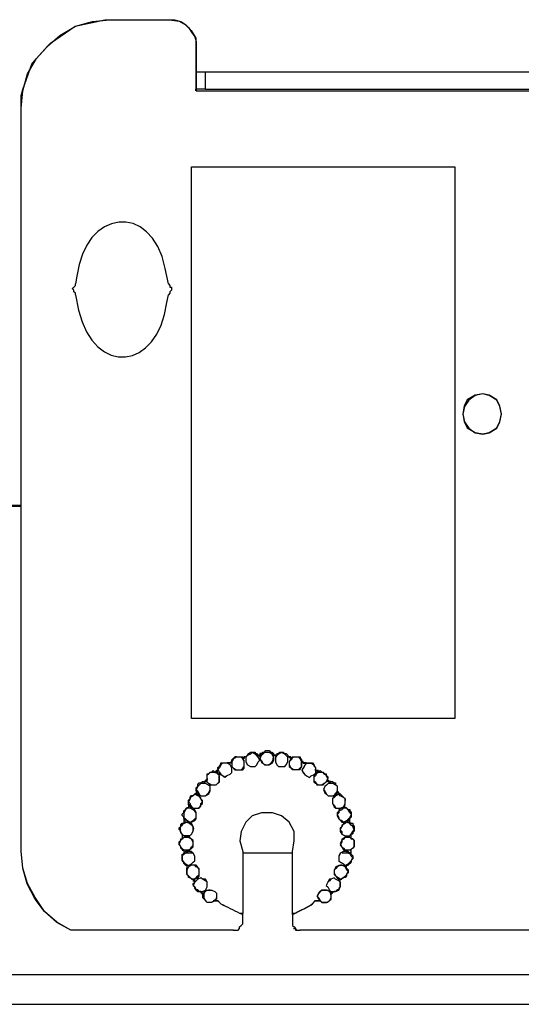
# Model space of a CAD drawing. Units: inches. Extents: x 10 to 112, y 6 to 121.
# Drawn here: x 37 to 39, y 49 to 54 of the extents above; entities that cross this region are included whole.
import ezdxf

# ---------------------------------------------------------------- set-up
doc = ezdxf.new("R2010")
doc.units = ezdxf.units.IN
doc.header["$MEASUREMENT"] = 0

msp = doc.modelspace()

# ---------------------------------------------------------------- linework, layer by layer
at = {"color": 7, "true_color": 0xffffff}
for points in [[(36.7011, 53.2382), (36.7011, 53.2382), (36.708, 53.3147), (36.7289, 53.3909), (36.7704, 53.4596), (36.8189, 53.5149), (36.8741, 53.5629), (36.9436, 53.6048), (37.0197, 53.6257), (37.096, 53.6324)], [(36.708, 53.3214), (36.7497, 53.4392), (36.8326, 53.5288), (36.9433, 53.6048), (37.0748, 53.6324), (37.096, 53.6324)], [(37.0963, 53.6327), (37.3661, 53.6327)], [(37.365, 53.6332), (37.4068, 53.6263), (37.4341, 53.612), (37.4619, 53.5849), (37.4826, 53.5506), (37.4826, 53.5157)], [(37.3661, 53.6327), (37.3869, 53.6327), (37.4147, 53.6257), (37.4354, 53.6115), (37.4493, 53.5981), (37.463, 53.5771), (37.4774, 53.5567), (37.4837, 53.5358), (37.4837, 53.5151)], [(37.4826, 53.5157), (37.4826, 53.3222)], [(37.4837, 53.5151), (37.4837, 53.315)], [(39.2512, 53.3979), (37.4848, 53.3979)], [(37.5257, 53.3208), (37.5257, 53.3965)], [(36.7011, 53.2382), (36.7011, 53.2937), (36.708, 53.3214)], [(37.4826, 53.3155), (37.4826, 53.3222)], [(37.5251, 53.3219), (37.5251, 53.3219), (37.4834, 53.3219)], [(37.5251, 53.3219), (39.2081, 53.3219)], [(37.4837, 53.315), (39.2567, 53.315)], [(36.7011, 49.915), (36.7011, 53.239)], [(36.7014, 49.9153), (36.7014, 53.2393)], [(37.4627, 52.976), (38.6404, 52.976)], [(37.4627, 50.5086), (37.4627, 52.976)], [(38.6404, 52.976), (38.6404, 50.5086), (37.4627, 50.5086)], [(36.9436, 52.4029), (36.9436, 52.4104), (36.9365, 52.4168), (36.9365, 52.4241), (36.9296, 52.4308), (36.9365, 52.4375), (36.9436, 52.4447), (36.9436, 52.4514)], [(37.3593, 52.4514), (37.3661, 52.4447), (37.3661, 52.4372), (37.3733, 52.4372), (37.3733, 52.4241), (37.3661, 52.4168), (37.3661, 52.4101), (37.3593, 52.4029)], [(38.765, 51.7808), (38.7931, 51.7878), (38.8276, 51.8085), (38.8414, 51.8361), (38.8482, 51.8707), (38.8414, 51.9053), (38.8276, 51.9335), (38.7931, 51.9536), (38.765, 51.9609), (38.7307, 51.9536), (38.6958, 51.9335), (38.6821, 51.9053), (38.6755, 51.8707), (38.6821, 51.8361), (38.6958, 51.8085), (38.7307, 51.7878), (38.765, 51.7808)], [(38.7656, 51.7794), (38.7936, 51.7864), (38.8281, 51.8071), (38.8419, 51.8347), (38.8488, 51.8693), (38.8419, 51.9039), (38.8281, 51.9319), (38.7936, 51.9522), (38.7656, 51.9595), (38.7312, 51.9522), (38.7033, 51.9319), (38.6827, 51.9039), (38.6761, 51.8693), (38.6827, 51.8347), (38.7033, 51.8071), (38.7312, 51.7864), (38.7656, 51.7794)], [(36.0519, 51.3587), (36.2526, 51.3587), (36.2526, 51.4625), (36.7027, 51.4625)], [(36.7024, 51.4558), (36.2523, 51.4558), (36.2523, 50.0253)], [(37.6709, 50.2796), (37.6846, 50.2796), (37.6915, 50.2866), (37.6984, 50.2936), (37.6984, 50.3142), (37.6915, 50.3279), (37.6846, 50.3349), (37.664, 50.3349), (37.6501, 50.3279), (37.6428, 50.3142), (37.6428, 50.2936), (37.6501, 50.2866), (37.664, 50.2796), (37.6709, 50.2796)], [(37.6428, 50.3142), (37.6428, 50.2936), (37.6569, 50.2796), (37.6915, 50.2796), (37.6981, 50.2866), (37.6981, 50.3212), (37.6915, 50.3282)], [(37.6915, 50.3304), (37.6915, 50.3377)], [(37.7052, 50.3377), (37.6984, 50.3377), (37.6915, 50.3304)], [(37.7052, 50.3363), (37.6984, 50.3363), (37.6984, 50.329), (37.6915, 50.329)], [(37.6915, 50.329), (37.6915, 50.329)], [(37.6918, 50.3355), (37.6918, 50.3285)], [(37.7052, 50.3377), (37.7052, 50.3377), (37.7123, 50.3447), (37.7192, 50.3517), (37.726, 50.3584), (37.7472, 50.3584), (37.7472, 50.3517), (37.7541, 50.3517)], [(37.7333, 50.2941), (37.7472, 50.2941), (37.7544, 50.3017), (37.7609, 50.3148), (37.7675, 50.3218), (37.7609, 50.3357), (37.7544, 50.3427), (37.7472, 50.3497), (37.7333, 50.3567), (37.7263, 50.3497), (37.7123, 50.3427), (37.7052, 50.3357), (37.7052, 50.3148), (37.7123, 50.3017), (37.7263, 50.2941), (37.7333, 50.2941)], [(37.7052, 50.3357), (37.7052, 50.3148), (37.7123, 50.3014), (37.726, 50.2941), (37.7472, 50.2941), (37.7541, 50.3014), (37.7609, 50.3148), (37.7675, 50.3215), (37.7609, 50.3357), (37.7541, 50.3497)], [(37.7052, 50.3363), (37.7052, 50.3363)], [(37.7052, 50.3355), (37.7052, 50.3355)], [(37.7538, 50.3491), (37.7538, 50.3491)], [(37.7604, 50.3422), (37.7538, 50.3422), (37.7538, 50.3491)], [(37.7609, 50.3447), (37.7544, 50.3517)], [(37.7604, 50.3422), (37.7604, 50.3422)], [(37.7669, 50.3422), (37.7604, 50.3422)], [(37.7675, 50.3517), (37.7675, 50.3447), (37.7609, 50.3447)], [(37.8024, 50.3017), (37.8092, 50.3017), (37.8233, 50.3084), (37.8302, 50.3218), (37.8302, 50.343), (37.8233, 50.3497), (37.8092, 50.3567), (37.7884, 50.3567), (37.7816, 50.3497), (37.7745, 50.343), (37.7675, 50.3288), (37.7745, 50.3218), (37.7816, 50.3084), (37.7884, 50.3017), (37.8024, 50.3017)], [(37.7747, 50.3517), (37.7675, 50.3517)], [(37.7678, 50.3494), (37.7678, 50.3424)], [(37.7749, 50.3494), (37.7749, 50.3424), (37.7678, 50.3424)], [(37.7747, 50.3517), (37.7816, 50.3586), (37.7887, 50.3586), (37.7955, 50.3653), (37.8095, 50.3653), (37.8165, 50.3586), (37.8236, 50.3586), (37.8236, 50.3517)], [(37.7749, 50.3494), (37.7749, 50.3494)], [(37.8233, 50.3494), (37.8233, 50.3494)], [(37.8299, 50.3424), (37.8233, 50.3494)], [(37.8302, 50.3517), (37.8236, 50.3517)], [(37.8299, 50.3494), (37.8299, 50.3424)], [(37.837, 50.3447), (37.8302, 50.3447), (37.8302, 50.3517)], [(37.837, 50.3427), (37.8302, 50.3427)], [(37.8438, 50.3517), (37.8438, 50.3447), (37.837, 50.3447)], [(37.8438, 50.3494), (37.8438, 50.3424), (37.837, 50.3424)], [(37.837, 50.3424), (37.837, 50.3424)], [(37.8653, 50.2939), (37.8793, 50.2939), (37.8861, 50.3014), (37.8933, 50.3145), (37.8933, 50.3352), (37.8861, 50.3424), (37.8793, 50.3494), (37.8653, 50.3564), (37.8512, 50.3494), (37.8444, 50.3424), (37.8376, 50.3352), (37.8376, 50.3145), (37.8444, 50.3014), (37.8512, 50.2939), (37.8653, 50.2939)], [(37.8444, 50.3494), (37.8376, 50.3352), (37.8376, 50.3145), (37.8444, 50.3014), (37.8512, 50.2939), (37.8793, 50.2939), (37.8861, 50.3014), (37.8933, 50.3145), (37.8933, 50.3352)], [(37.8438, 50.3517), (37.8507, 50.3517), (37.8579, 50.3586), (37.8719, 50.3586), (37.8787, 50.3517), (37.8856, 50.3517), (37.8927, 50.3447), (37.8927, 50.3377)], [(37.8438, 50.3494), (37.8438, 50.3494)], [(37.8997, 50.3377), (37.893, 50.3377)], [(37.893, 50.3355), (37.893, 50.3355)], [(37.8995, 50.3355), (37.893, 50.3355)], [(37.8995, 50.3355), (37.8995, 50.3355)], [(37.9065, 50.3304), (37.9065, 50.3377), (37.8997, 50.3377)], [(37.9273, 50.2805), (37.9414, 50.2805), (37.9483, 50.2874), (37.9554, 50.2944), (37.9554, 50.3151), (37.9483, 50.3288), (37.9414, 50.336), (37.9208, 50.336), (37.9068, 50.3288), (37.8997, 50.3151), (37.8997, 50.2944), (37.9068, 50.2874), (37.9208, 50.2805), (37.9273, 50.2805)], [(37.9065, 50.3288), (37.8997, 50.336)], [(37.9134, 50.3288), (37.9068, 50.3218), (37.8997, 50.3148), (37.8997, 50.3017), (37.9068, 50.2872), (37.9134, 50.2805), (37.9483, 50.2805), (37.9551, 50.2941), (37.9551, 50.3148)], [(37.9062, 50.3285), (37.9062, 50.3285)], [(37.9128, 50.3285), (37.9062, 50.3285)], [(37.9131, 50.3377), (37.9131, 50.3304), (37.9065, 50.3304)], [(37.9128, 50.3285), (37.9128, 50.3355)], [(37.9131, 50.3377), (37.948, 50.3377), (37.948, 50.3304), (37.9548, 50.3235), (37.9548, 50.3168)], [(37.5806, 50.2819), (37.5806, 50.2891), (37.5877, 50.2958), (37.5945, 50.3031), (37.5945, 50.3098), (37.6223, 50.3098)], [(37.6152, 50.2458), (37.6223, 50.2531), (37.636, 50.2601), (37.6428, 50.2665), (37.6428, 50.2874), (37.636, 50.3017), (37.6223, 50.3084), (37.6014, 50.3084), (37.5945, 50.3017), (37.5874, 50.2874), (37.5806, 50.2805), (37.5874, 50.2665), (37.5945, 50.2601), (37.6014, 50.2531), (37.6152, 50.2458)], [(37.5806, 50.2805), (37.5877, 50.2665), (37.5877, 50.2601), (37.6014, 50.2531), (37.6086, 50.2458), (37.6223, 50.2531), (37.636, 50.2601), (37.6428, 50.2665), (37.6428, 50.2874), (37.636, 50.3017), (37.6223, 50.3084)], [(37.5806, 50.2819), (37.5806, 50.2752)], [(37.5806, 50.2805), (37.5806, 50.2738)], [(37.5806, 50.2805), (37.5806, 50.2805)], [(37.622, 50.3084), (37.622, 50.3084)], [(37.6286, 50.3084), (37.622, 50.3084)], [(37.6289, 50.3098), (37.6223, 50.3098)], [(37.6286, 50.3084), (37.6286, 50.3084)], [(37.636, 50.3098), (37.6289, 50.3098)], [(37.6363, 50.3081), (37.6291, 50.3081)], [(37.6425, 50.3154), (37.6425, 50.3087), (37.6357, 50.3087)], [(37.6357, 50.3087), (37.6357, 50.3087)], [(37.6428, 50.3165), (37.636, 50.3098)], [(37.6425, 50.3154), (37.6425, 50.3154)], [(37.9545, 50.3154), (37.9545, 50.3154)], [(37.9614, 50.3087), (37.9614, 50.3154), (37.9545, 50.3154)], [(37.9619, 50.3101), (37.9619, 50.3168), (37.9551, 50.3168)], [(37.9903, 50.2444), (37.9971, 50.2517), (38.0108, 50.2587), (38.0179, 50.2651), (38.0179, 50.286), (38.0108, 50.3003), (37.9971, 50.307), (37.9762, 50.307), (37.9693, 50.3003), (37.9625, 50.286), (37.9557, 50.2791), (37.9625, 50.2651), (37.9693, 50.2587), (37.9762, 50.2517), (37.9903, 50.2444)], [(37.9762, 50.307), (37.9696, 50.3003), (37.9628, 50.286), (37.9559, 50.2791), (37.9628, 50.2654), (37.9696, 50.2587), (37.9762, 50.2517), (37.9903, 50.2444), (37.9971, 50.2517), (38.0111, 50.2587), (38.0179, 50.2654), (38.0179, 50.2791)], [(37.9614, 50.3087), (37.9614, 50.3087)], [(37.9685, 50.3075), (37.9617, 50.3075)], [(37.9688, 50.3101), (37.9619, 50.3101)], [(37.9753, 50.3101), (37.9688, 50.3101)], [(37.9759, 50.3075), (37.9693, 50.3075)], [(37.9753, 50.3101), (38.0034, 50.3101), (38.0102, 50.3034), (38.0102, 50.2961), (38.0171, 50.2894), (38.0171, 50.2821)], [(37.9762, 50.307), (37.9762, 50.307)], [(38.0171, 50.2754), (38.0171, 50.2821)], [(37.5317, 50.2389), (37.5317, 50.2319), (37.5249, 50.2319)], [(37.5323, 50.2403), (37.5323, 50.2333), (37.5254, 50.2333)], [(37.5593, 50.2112), (37.5734, 50.2112), (37.5803, 50.2188), (37.5874, 50.2252), (37.5874, 50.2531), (37.5803, 50.2598), (37.5734, 50.2665), (37.5457, 50.2665), (37.5388, 50.2598), (37.5317, 50.2531), (37.5317, 50.2252), (37.5388, 50.2188), (37.5457, 50.2112), (37.5593, 50.2112)], [(37.5317, 50.2389), (37.5317, 50.2252), (37.5385, 50.2188), (37.5522, 50.2112), (37.5732, 50.2112), (37.5871, 50.2252), (37.5871, 50.2531), (37.58, 50.2665), (37.5662, 50.2665)], [(37.5317, 50.2389), (37.5317, 50.2389)], [(37.5323, 50.2403), (37.5323, 50.2612), (37.5391, 50.2612), (37.5462, 50.2679), (37.5528, 50.2679), (37.56, 50.2752), (37.5669, 50.2679)], [(37.5737, 50.2752), (37.5669, 50.2679)], [(37.5737, 50.2732), (37.5737, 50.2732), (37.5737, 50.2659), (37.5669, 50.2659)], [(37.5806, 50.2752), (37.5737, 50.2752)], [(37.5806, 50.2732), (37.5737, 50.2732)], [(37.5806, 50.2738), (37.5806, 50.2738)], [(38.0372, 50.2112), (38.0509, 50.2112), (38.0577, 50.2188), (38.0648, 50.2252), (38.0717, 50.2389), (38.0648, 50.2531), (38.0577, 50.2598), (38.0509, 50.2665), (38.0302, 50.2665), (38.0165, 50.2598), (38.0094, 50.2531), (38.0094, 50.2252), (38.0165, 50.2188), (38.0302, 50.2112), (38.0372, 50.2112)], [(38.0302, 50.2665), (38.0302, 50.2665), (38.0236, 50.2665), (38.0165, 50.2528), (38.0094, 50.2458), (38.0094, 50.2319), (38.0165, 50.2252), (38.0236, 50.2112), (38.0443, 50.2112), (38.058, 50.2188), (38.0648, 50.2252), (38.0719, 50.2389)], [(38.0302, 50.2729), (38.0302, 50.2729), (38.0165, 50.2729)], [(38.0309, 50.2754), (38.0171, 50.2754)], [(38.0179, 50.2791), (38.0179, 50.2791)], [(38.0179, 50.2724), (38.0179, 50.2791)], [(38.0179, 50.2724), (38.0179, 50.2724)], [(38.0305, 50.2659), (38.0305, 50.2732)], [(38.0309, 50.2682), (38.0309, 50.2754)], [(38.0309, 50.2682), (38.0377, 50.2754), (38.0449, 50.2682), (38.0514, 50.2682), (38.0585, 50.2615), (38.0654, 50.2615), (38.0654, 50.2545), (38.0726, 50.2475), (38.0726, 50.2405)], [(38.0724, 50.2394), (38.0724, 50.2394)], [(38.0724, 50.2324), (38.0724, 50.2394)], [(38.0726, 50.2336), (38.0726, 50.2405)], [(37.4837, 50.185), (37.4837, 50.1989), (37.4905, 50.2059), (37.4905, 50.2126), (37.4976, 50.2202), (37.5045, 50.2202), (37.5116, 50.2266), (37.5186, 50.2266)], [(37.4837, 50.1833), (37.4905, 50.1766), (37.5045, 50.1626), (37.5254, 50.1626), (37.5323, 50.1696), (37.5394, 50.1766), (37.5462, 50.1906), (37.5462, 50.204), (37.5394, 50.2109), (37.5254, 50.2185), (37.5184, 50.2249)], [(37.5184, 50.1626), (37.5254, 50.1626), (37.5391, 50.1699), (37.5462, 50.1833), (37.5462, 50.2042), (37.5391, 50.2109), (37.5254, 50.2185), (37.5045, 50.2185), (37.4976, 50.2109), (37.4905, 50.2042), (37.4837, 50.1906), (37.4905, 50.1833), (37.4976, 50.1699), (37.5045, 50.1626), (37.5184, 50.1626)], [(37.5254, 50.2333), (37.5254, 50.2266), (37.5186, 50.2266)], [(37.5249, 50.2319), (37.5249, 50.2319)], [(37.5251, 50.2313), (37.5251, 50.2246)], [(38.0871, 50.2249), (38.0732, 50.2182), (38.0663, 50.2109), (38.0591, 50.204), (38.0523, 50.1903), (38.0591, 50.1766), (38.0663, 50.1696), (38.0732, 50.1624), (38.1011, 50.1624), (38.1078, 50.1766), (38.1149, 50.1833)], [(38.0871, 50.1624), (38.094, 50.1624), (38.1078, 50.1696), (38.1149, 50.183), (38.1149, 50.204), (38.1078, 50.2107), (38.094, 50.2182), (38.0732, 50.2182), (38.0663, 50.2107), (38.0591, 50.204), (38.0523, 50.1903), (38.0591, 50.183), (38.0663, 50.1696), (38.0732, 50.1624), (38.0871, 50.1624)], [(38.0724, 50.2324), (38.0724, 50.2324)], [(38.0792, 50.2255), (38.0724, 50.2255), (38.0724, 50.2322)], [(38.0795, 50.2269), (38.0726, 50.2336)], [(38.0792, 50.2255), (38.0792, 50.2255)], [(38.0863, 50.2269), (38.0795, 50.2269)], [(38.0869, 50.2249), (38.08, 50.2249)], [(38.0863, 50.2269), (38.0932, 50.2269), (38.1003, 50.2202), (38.1068, 50.2202), (38.1068, 50.2129), (38.1141, 50.2062), (38.1141, 50.1853)], [(38.0869, 50.2249), (38.0869, 50.2249)], [(37.4771, 50.1079), (37.4905, 50.1079), (37.5045, 50.1146), (37.5045, 50.1283), (37.5113, 50.1358), (37.5045, 50.1492), (37.5045, 50.1559), (37.4905, 50.1629), (37.4771, 50.1702), (37.4701, 50.1629), (37.4562, 50.1559), (37.4562, 50.1492), (37.4491, 50.1358), (37.4562, 50.1283), (37.4562, 50.1146), (37.4701, 50.1079), (37.4771, 50.1079)], [(37.4562, 50.1219), (37.4627, 50.1146), (37.4701, 50.1079), (37.4976, 50.1079), (37.5045, 50.1219), (37.5116, 50.1286), (37.5116, 50.1425), (37.5045, 50.1492), (37.4976, 50.1632), (37.4905, 50.1702), (37.4771, 50.1702)], [(37.4837, 50.1783), (37.4837, 50.1713), (37.4774, 50.1713)], [(37.4834, 50.1836), (37.4834, 50.1769)], [(37.4834, 50.1769), (37.4834, 50.1699)], [(37.4837, 50.185), (37.4837, 50.1783)], [(37.4837, 50.1833), (37.4837, 50.1833)], [(38.1212, 50.1074), (38.128, 50.1074), (38.142, 50.1141), (38.1491, 50.1277), (38.1491, 50.1487), (38.142, 50.1554), (38.128, 50.1624), (38.1212, 50.1696), (38.1074, 50.1624), (38.1008, 50.1554), (38.0937, 50.1487), (38.0937, 50.1277), (38.1008, 50.1141), (38.1074, 50.1074), (38.1212, 50.1074)], [(38.128, 50.1696), (38.1144, 50.1696), (38.1005, 50.1624), (38.0937, 50.1487), (38.0937, 50.1277), (38.1005, 50.121), (38.1074, 50.1074), (38.128, 50.1074), (38.142, 50.1141), (38.1491, 50.121)], [(38.1131, 50.1772), (38.1131, 50.1772)], [(38.1201, 50.1702), (38.1201, 50.1772), (38.1131, 50.1772)], [(38.1134, 50.1839), (38.1134, 50.1839)], [(38.1134, 50.1772), (38.1134, 50.1839)], [(38.1141, 50.1786), (38.1141, 50.1853)], [(38.1209, 50.1716), (38.1209, 50.1786), (38.1141, 50.1786)], [(38.1201, 50.1702), (38.1201, 50.1702)], [(38.1272, 50.1702), (38.1204, 50.1702)], [(38.1278, 50.1716), (38.1209, 50.1716)], [(38.1272, 50.1702), (38.1272, 50.1702)], [(37.4284, 50.0607), (37.4284, 50.0674), (37.4213, 50.0747), (37.4213, 50.0811), (37.4284, 50.0884), (37.4284, 50.0954), (37.4354, 50.1021), (37.4425, 50.109)], [(37.4567, 50.0451), (37.4707, 50.0524), (37.4777, 50.0591), (37.4842, 50.0658), (37.4842, 50.0867), (37.4777, 50.1004), (37.4707, 50.1076), (37.4428, 50.1076), (37.4358, 50.1004), (37.4287, 50.0867), (37.4287, 50.0658), (37.4358, 50.0591), (37.4428, 50.0524), (37.4567, 50.0451)], [(37.4287, 50.0591), (37.4428, 50.0521), (37.4496, 50.0451), (37.4633, 50.0451), (37.4777, 50.0521), (37.484, 50.0591), (37.484, 50.0867), (37.4777, 50.0937), (37.4704, 50.1004), (37.4567, 50.1074), (37.4428, 50.1074)], [(37.4493, 50.109), (37.4425, 50.109)], [(37.4425, 50.1076), (37.4425, 50.1076)], [(37.4493, 50.1076), (37.4425, 50.1076)], [(37.4488, 50.1219), (37.4559, 50.1219)], [(37.4559, 50.1219), (37.4559, 50.1146), (37.4488, 50.1146), (37.4488, 50.1079)], [(37.4488, 50.1079), (37.4488, 50.1079)], [(37.4562, 50.1219), (37.4491, 50.1219)], [(37.4493, 50.123), (37.4493, 50.109)], [(37.4565, 50.121), (37.4565, 50.121)], [(38.1423, 50.0448), (38.1564, 50.0521), (38.1635, 50.0588), (38.1703, 50.0655), (38.1775, 50.0794), (38.1703, 50.0864), (38.1635, 50.1001), (38.1564, 50.1074), (38.1354, 50.1074), (38.1215, 50.1001), (38.1215, 50.0864), (38.1146, 50.0794), (38.1215, 50.0655), (38.1215, 50.0588), (38.1354, 50.0521), (38.1423, 50.0448)], [(38.1564, 50.1074), (38.1423, 50.1074), (38.1352, 50.1001), (38.1215, 50.0934), (38.1146, 50.0867), (38.1146, 50.0725), (38.1215, 50.0591), (38.1283, 50.0521), (38.1352, 50.0448), (38.1494, 50.0448), (38.1632, 50.0521), (38.1703, 50.0591)], [(38.1483, 50.1219), (38.1483, 50.1219)], [(38.1483, 50.1079), (38.1483, 50.1219)], [(38.1551, 50.1079), (38.1483, 50.1079)], [(38.1483, 50.1079), (38.1483, 50.1079)], [(38.1486, 50.1219), (38.1486, 50.1219)], [(38.1488, 50.1093), (38.1488, 50.1233)], [(38.1558, 50.1093), (38.1488, 50.1093)], [(38.1551, 50.1079), (38.1551, 50.1079)], [(38.1558, 50.1093), (38.1627, 50.1021), (38.1698, 50.1021), (38.1698, 50.0954), (38.1766, 50.0887), (38.1766, 50.0677), (38.1698, 50.061)], [(37.4284, 50.0607), (37.4284, 50.0538)], [(37.9136, 49.9136), (37.921, 49.9619), (37.921, 50.0032), (37.9, 50.0448), (37.8653, 50.0725), (37.8242, 50.0864), (37.7753, 50.0864), (37.7338, 50.0725), (37.7058, 50.0448), (37.6853, 50.0032), (37.6786, 49.9619), (37.6924, 49.9136)], [(38.1698, 50.054), (38.1698, 50.061)], [(37.4213, 49.9918), (37.4147, 49.9982), (37.4147, 50.0052), (37.4076, 50.0119), (37.4076, 50.0189), (37.4147, 50.0261), (37.4147, 50.0328), (37.4213, 50.0398), (37.4284, 50.0398)], [(37.4207, 49.9907), (37.4207, 49.9907), (37.4278, 49.9834), (37.4556, 49.9834), (37.4625, 49.9907), (37.4696, 50.0041), (37.4696, 50.025), (37.4625, 50.0387), (37.4488, 50.0454), (37.4347, 50.0454), (37.4278, 50.0387)], [(37.4278, 50.0596), (37.4347, 50.0596), (37.4347, 50.0526)], [(37.4278, 50.0596), (37.4278, 50.0596)], [(37.4278, 50.0526), (37.4347, 50.0526)], [(37.4278, 50.0448), (37.4278, 50.0381)], [(37.435, 50.0521), (37.4281, 50.0521), (37.4281, 50.0448)], [(37.4281, 50.0448), (37.4281, 50.0448)], [(37.4284, 50.0538), (37.4284, 50.0465)], [(37.4284, 50.0465), (37.4284, 50.0398)], [(38.1561, 49.9834), (38.1701, 49.9834), (38.1769, 49.9907), (38.1837, 50.0038), (38.1906, 50.0108), (38.1837, 50.025), (38.1769, 50.0314), (38.1701, 50.0387), (38.1561, 50.0454), (38.1491, 50.0387), (38.1349, 50.0314), (38.1349, 50.025), (38.128, 50.0108), (38.1349, 50.0038), (38.1349, 49.9907), (38.1491, 49.9834), (38.1561, 49.9834)], [(38.1769, 50.0387), (38.1629, 50.0454), (38.1488, 50.0454), (38.1417, 50.0387), (38.1349, 50.0247), (38.128, 50.0177), (38.128, 50.0038), (38.1349, 49.9907), (38.1488, 49.9834), (38.1698, 49.9834), (38.1769, 49.9907)], [(38.1692, 50.0529), (38.1692, 50.0529)], [(38.1692, 50.0457), (38.1692, 50.0529)], [(38.1692, 50.0457), (38.1692, 50.0457)], [(38.1695, 50.0588), (38.1695, 50.0588)], [(38.1695, 50.0518), (38.1695, 50.0588)], [(38.1698, 50.0468), (38.1698, 50.054)], [(38.1769, 50.0401), (38.1698, 50.0401), (38.1698, 50.0468)], [(38.1769, 50.0387), (38.1698, 50.0387), (38.1698, 50.0454)], [(38.1769, 50.0401), (38.1835, 50.0401), (38.1835, 50.0328), (38.1906, 50.0261), (38.1906, 50.0052), (38.1835, 49.9982), (38.1835, 49.9921)], [(38.1769, 50.0387), (38.1769, 50.0387)], [(37.4419, 49.9206), (37.4488, 49.9206), (37.4625, 49.9276), (37.4699, 49.9345), (37.4699, 49.9622), (37.4625, 49.9689), (37.4488, 49.9759), (37.4278, 49.9759), (37.421, 49.9689), (37.4142, 49.9622), (37.4073, 49.9482), (37.4142, 49.9345), (37.421, 49.9276), (37.4278, 49.9206), (37.4419, 49.9206)], [(37.421, 49.9206), (37.421, 49.9206), (37.4559, 49.9206), (37.4627, 49.9345), (37.4699, 49.9415), (37.4699, 49.9552), (37.4627, 49.9689), (37.4559, 49.9759), (37.4281, 49.9759), (37.421, 49.9689)], [(37.4213, 49.9918), (37.4213, 49.9845)], [(37.4213, 49.9901), (37.4213, 49.9828)], [(37.4213, 49.9845), (37.4213, 49.9775)], [(37.4213, 49.9834), (37.4213, 49.9834), (37.4213, 49.9764)], [(37.4213, 49.9775), (37.4213, 49.9706)], [(37.4218, 49.9761), (37.4218, 49.9761)], [(37.4218, 49.9761), (37.4218, 49.9692)], [(38.1835, 49.9694), (38.1698, 49.9764), (38.1488, 49.9764), (38.1349, 49.9694), (38.1349, 49.9555), (38.1278, 49.9421), (38.1349, 49.9351), (38.1417, 49.9211), (38.1769, 49.9211)], [(38.1629, 49.9211), (38.1698, 49.9211), (38.1835, 49.9281), (38.1906, 49.9351), (38.1906, 49.9627), (38.1835, 49.9694), (38.1698, 49.9764), (38.1488, 49.9764), (38.1417, 49.9694), (38.1349, 49.9627), (38.128, 49.9488), (38.1349, 49.9351), (38.1417, 49.9281), (38.1488, 49.9211), (38.1629, 49.9211)], [(38.1826, 49.9907), (38.1761, 49.9907)], [(38.1761, 49.9834), (38.1761, 49.9907)], [(38.1761, 49.9834), (38.1761, 49.9834)], [(38.1763, 49.9767), (38.1763, 49.9767), (38.1763, 49.9837)], [(38.1769, 49.9848), (38.1769, 49.9921), (38.1835, 49.9921)], [(38.1769, 49.9778), (38.1769, 49.9848)], [(38.1835, 49.9708), (38.1769, 49.9708), (38.1769, 49.9778)], [(38.1835, 49.9694), (38.1769, 49.9694), (38.1769, 49.9764)], [(37.4213, 49.9223), (37.4147, 49.9292), (37.4147, 49.9362), (37.4076, 49.9435), (37.4076, 49.9569), (37.4147, 49.9639), (37.4147, 49.9706), (37.4213, 49.9706)], [(37.4218, 49.9692), (37.4218, 49.9692)], [(38.1835, 49.9708), (38.1903, 49.9639), (38.1903, 49.9365), (38.1835, 49.9292), (38.1769, 49.9225)], [(38.1835, 49.9694), (38.1835, 49.9694)], [(36.7011, 49.915), (36.7011, 49.915)], [(36.9227, 49.5618), (36.8601, 49.5967), (36.805, 49.645), (36.7635, 49.7006), (36.7286, 49.7698), (36.708, 49.8388), (36.7011, 49.915)], [(36.9231, 49.5624), (36.8604, 49.597), (36.8053, 49.6456), (36.7638, 49.7078), (36.7289, 49.7701), (36.7084, 49.8391), (36.7014, 49.9153)], [(37.4213, 49.9223), (37.4284, 49.9223)], [(37.4213, 49.9203), (37.4284, 49.9203)], [(37.4493, 49.8516), (37.463, 49.8589), (37.4704, 49.8656), (37.4774, 49.8723), (37.4774, 49.8932), (37.4704, 49.9066), (37.463, 49.9139), (37.4357, 49.9139), (37.4284, 49.9066), (37.4213, 49.8932), (37.4213, 49.8723), (37.4284, 49.8656), (37.4357, 49.8589), (37.4493, 49.8516)], [(37.4354, 49.853), (37.4284, 49.8606), (37.4284, 49.867), (37.4213, 49.8737), (37.4213, 49.9013), (37.4284, 49.9013)], [(37.4278, 49.9206), (37.4278, 49.9206), (37.4278, 49.9064)], [(37.4281, 49.9075), (37.4281, 49.9075)], [(37.4281, 49.9075), (37.4281, 49.9005)], [(37.4281, 49.9005), (37.4281, 49.9005)], [(37.4284, 49.9223), (37.4284, 49.9083)], [(37.4284, 49.9083), (37.4284, 49.9013)], [(37.4357, 49.8592), (37.4493, 49.8516), (37.4633, 49.8592), (37.4704, 49.8656), (37.4774, 49.8726), (37.4774, 49.8935), (37.4704, 49.9066), (37.4565, 49.9139), (37.4493, 49.9139), (37.4357, 49.9066), (37.4287, 49.9002)], [(37.4294, 49.9077), (37.4711, 49.9077)], [(37.6924, 49.9136), (37.6924, 49.6369)], [(37.6927, 49.9077), (37.9139, 49.9077)], [(37.9136, 49.6369), (37.9136, 49.9136)], [(38.1491, 49.8516), (38.1632, 49.8589), (38.1701, 49.8656), (38.1772, 49.8723), (38.1837, 49.886), (38.1772, 49.8932), (38.1701, 49.9066), (38.1632, 49.9139), (38.142, 49.9139), (38.128, 49.9066), (38.1212, 49.8932), (38.1212, 49.8723), (38.128, 49.8656), (38.142, 49.8589), (38.1491, 49.8516)], [(38.1772, 49.8999), (38.1632, 49.9066), (38.1564, 49.9139), (38.142, 49.9139), (38.1283, 49.9066), (38.1215, 49.8932), (38.1215, 49.8723), (38.1283, 49.8653), (38.142, 49.8586), (38.1491, 49.8516), (38.1632, 49.8586)], [(38.1357, 49.9077), (38.1706, 49.9077)], [(38.1769, 49.9016), (38.1835, 49.8949), (38.1835, 49.8809), (38.1769, 49.874), (38.1769, 49.867), (38.1698, 49.8606), (38.1629, 49.8533)], [(38.1763, 49.9066), (38.1692, 49.9066), (38.1763, 49.9136), (38.1763, 49.9206)], [(38.1763, 49.8997), (38.1763, 49.9064), (38.1692, 49.9064)], [(38.1763, 49.8997), (38.1763, 49.8997)], [(38.1769, 49.9086), (38.1769, 49.9225)], [(38.1769, 49.9209), (38.1769, 49.9209)], [(38.1769, 49.9016), (38.1769, 49.9086)], [(37.4347, 49.8597), (37.4417, 49.8522)], [(37.4347, 49.8597), (37.4347, 49.8522)], [(37.4354, 49.853), (37.4422, 49.853)], [(37.4417, 49.8522), (37.4417, 49.8522)], [(37.4417, 49.8519), (37.4417, 49.8449)], [(37.4417, 49.8452), (37.4417, 49.8452)], [(37.4417, 49.8452), (37.4417, 49.8382)], [(37.4974, 49.8243), (37.4974, 49.8312), (37.4902, 49.8449), (37.4834, 49.8519), (37.4559, 49.8519), (37.4491, 49.8449), (37.4419, 49.8312), (37.4419, 49.8106), (37.4491, 49.8036), (37.4559, 49.7966), (37.4699, 49.7897), (37.4834, 49.7966), (37.4902, 49.8036), (37.4974, 49.8106), (37.4974, 49.8243)], [(37.4422, 49.853), (37.4422, 49.846)], [(37.4627, 49.7897), (37.4771, 49.7897), (37.4905, 49.7966), (37.4974, 49.8036), (37.4974, 49.8379), (37.4834, 49.8449), (37.4771, 49.8519), (37.4627, 49.8519), (37.4491, 49.8449), (37.4422, 49.8379)], [(37.4422, 49.846), (37.4422, 49.8391)], [(38.1564, 49.8379), (38.1494, 49.8449), (38.1352, 49.8519), (38.1283, 49.8519), (38.1146, 49.8449), (38.1077, 49.8379), (38.1008, 49.831), (38.1008, 49.8173), (38.1077, 49.8033), (38.1146, 49.7964), (38.1215, 49.7897), (38.1352, 49.7897)], [(38.1632, 49.824), (38.1564, 49.831), (38.1491, 49.8447), (38.142, 49.8516), (38.1215, 49.8516), (38.1074, 49.8447), (38.1008, 49.831), (38.1008, 49.8103), (38.1074, 49.8033), (38.1215, 49.7964), (38.1283, 49.7894), (38.142, 49.7964), (38.1491, 49.8033), (38.1564, 49.8103), (38.1632, 49.824)], [(38.1554, 49.8444), (38.1554, 49.8514)], [(38.1555, 49.8452), (38.1555, 49.8452)], [(38.1555, 49.8382), (38.1555, 49.8452)], [(38.1557, 49.8519), (38.1627, 49.8519), (38.1627, 49.8592)], [(38.1627, 49.8519), (38.1557, 49.8519)], [(38.1561, 49.8463), (38.1561, 49.8533), (38.1629, 49.8533)], [(38.1561, 49.8393), (38.1561, 49.8463)], [(38.1627, 49.8519), (38.1627, 49.8592)], [(37.4417, 49.8382), (37.4417, 49.8382)], [(37.4627, 49.7908), (37.4562, 49.7977), (37.4491, 49.7977), (37.4491, 49.8047), (37.4422, 49.8117), (37.4422, 49.8391)], [(37.5328, 49.762), (37.5328, 49.776), (37.526, 49.7827), (37.5123, 49.7897), (37.505, 49.7966), (37.4911, 49.7897), (37.4842, 49.7827), (37.4777, 49.776), (37.4708, 49.762), (37.4777, 49.755), (37.4842, 49.7414), (37.4911, 49.7344), (37.5123, 49.7344), (37.526, 49.7414), (37.5328, 49.755), (37.5328, 49.762)], [(37.505, 49.7344), (37.5123, 49.7344), (37.526, 49.7414), (37.5328, 49.755), (37.5328, 49.776), (37.526, 49.7897), (37.5123, 49.7897), (37.505, 49.7966), (37.4911, 49.7897), (37.4842, 49.7827), (37.4777, 49.776)], [(38.1278, 49.762), (38.1278, 49.776), (38.1209, 49.7827), (38.1071, 49.7897), (38.1003, 49.7966), (38.0863, 49.7897), (38.0795, 49.7827), (38.0726, 49.776), (38.0654, 49.762), (38.0726, 49.755), (38.0795, 49.7414), (38.0863, 49.7344), (38.1071, 49.7344), (38.1209, 49.7414), (38.1278, 49.755), (38.1278, 49.762)], [(38.1278, 49.776), (38.1209, 49.7829), (38.1071, 49.7899), (38.1003, 49.7966), (38.0863, 49.7899), (38.0795, 49.7899), (38.0726, 49.776), (38.0654, 49.762), (38.0726, 49.7553), (38.0795, 49.7414), (38.0863, 49.7344), (38.1003, 49.7344)], [(38.1561, 49.8393), (38.1629, 49.8324), (38.1629, 49.8187), (38.1561, 49.8123), (38.1561, 49.8047), (38.1491, 49.7977), (38.142, 49.7977), (38.1349, 49.791)], [(38.1555, 49.8382), (38.1555, 49.8382)], [(37.4622, 49.7899), (37.4696, 49.7899)], [(37.4622, 49.7899), (37.4622, 49.7899)], [(37.4627, 49.7908), (37.4701, 49.7908)], [(37.4693, 49.7829), (37.4761, 49.7829)], [(37.4696, 49.7899), (37.4696, 49.7829), (37.4764, 49.7829)], [(37.4696, 49.7899), (37.4696, 49.7899)], [(37.4701, 49.7908), (37.4701, 49.7838)], [(37.4701, 49.7838), (37.4771, 49.7838), (37.4771, 49.7768)], [(37.5045, 49.7355), (37.5045, 49.7355), (37.4976, 49.7355), (37.4905, 49.7425), (37.4837, 49.7425), (37.4771, 49.7494), (37.4771, 49.7561), (37.4701, 49.7631), (37.4701, 49.7701), (37.4771, 49.7771)], [(37.4761, 49.7829), (37.4761, 49.776)], [(37.4761, 49.776), (37.4761, 49.776)], [(38.128, 49.7771), (38.128, 49.7564), (38.1212, 49.7494), (38.1212, 49.7425), (38.1144, 49.7425), (38.1074, 49.7355), (38.1005, 49.7355)], [(38.1275, 49.7821), (38.1275, 49.7891)], [(38.1278, 49.7829), (38.1278, 49.7829)], [(38.1278, 49.776), (38.1278, 49.7829)], [(38.1278, 49.776), (38.1278, 49.776)], [(38.128, 49.7841), (38.128, 49.791), (38.1349, 49.791)], [(38.128, 49.7771), (38.128, 49.7841)], [(38.1343, 49.7897), (38.1343, 49.7897)], [(37.5036, 49.7346), (37.5036, 49.7346), (37.5108, 49.7279), (37.5108, 49.7207), (37.5176, 49.7207)], [(37.5039, 49.7346), (37.5039, 49.7346)], [(37.5045, 49.7355), (37.5045, 49.7288), (37.5116, 49.7288)], [(37.5108, 49.7279), (37.5108, 49.7279)], [(37.5108, 49.7207), (37.5176, 49.7207)], [(37.5116, 49.7288), (37.5116, 49.7215)], [(37.5186, 49.7207), (37.5186, 49.7346), (37.5254, 49.7414), (37.5528, 49.7414), (37.5669, 49.7346), (37.5737, 49.7277), (37.5737, 49.7), (37.56, 49.6933)], [(38.0383, 49.6933), (38.0315, 49.7), (38.0246, 49.7137), (38.0315, 49.7277), (38.0383, 49.7346), (38.0454, 49.7414), (38.0729, 49.7414), (38.08, 49.7346), (38.0869, 49.7207)], [(38.0869, 49.7137), (38.0869, 49.7274), (38.08, 49.7344), (38.0659, 49.7414), (38.0454, 49.7414), (38.0383, 49.7344), (38.0315, 49.7274), (38.0249, 49.7137), (38.0315, 49.7067), (38.0383, 49.6933), (38.0454, 49.6861), (38.0659, 49.6861), (38.08, 49.6933), (38.0869, 49.7067), (38.0869, 49.7137)], [(38.0383, 49.6942), (38.0454, 49.6869), (38.0729, 49.6869), (38.08, 49.6942), (38.0869, 49.7009), (38.0869, 49.7215)], [(38.0863, 49.7268), (38.0863, 49.7268), (38.0932, 49.7268), (38.0932, 49.7338)], [(38.0863, 49.7204), (38.0863, 49.7274)], [(38.0863, 49.7204), (38.0863, 49.7204)], [(38.0869, 49.7288), (38.0937, 49.7288), (38.0937, 49.7355)], [(38.0869, 49.7215), (38.0869, 49.7288)], [(38.0929, 49.7338), (38.1, 49.7338)], [(38.0929, 49.7338), (38.0929, 49.7338)], [(38.0937, 49.7355), (38.1008, 49.7355)], [(38.1, 49.7338), (38.1, 49.7338)], [(37.5598, 49.6936), (37.5806, 49.6936)], [(37.5666, 49.6936), (37.5598, 49.6936)], [(37.5669, 49.6942), (37.5806, 49.6942)], [(37.5806, 49.6936), (37.5806, 49.6936)], [(37.9122, 49.6386), (37.9262, 49.6386), (37.9402, 49.6453), (37.954, 49.6526), (37.9679, 49.6593), (37.9816, 49.6662), (37.9954, 49.6732), (38.0023, 49.6802), (38.0162, 49.6942)], [(37.9136, 49.6316), (37.9276, 49.6386), (37.9417, 49.6456), (37.9554, 49.6523), (37.9693, 49.6593), (37.9832, 49.6662), (37.9968, 49.6732), (38.0037, 49.6799), (38.0176, 49.6942)], [(38.0162, 49.6942), (38.0162, 49.6942)], [(38.0165, 49.6933), (38.0372, 49.6933)], [(38.0176, 49.6942), (38.0383, 49.6942)], [(38.0372, 49.6933), (38.0372, 49.6933)], [(37.6501, 49.5624), (37.6709, 49.5624), (37.678, 49.5696), (37.678, 49.5764), (37.6846, 49.5833), (37.6918, 49.5903), (37.6918, 49.597), (37.6918, 49.6319)], [(37.6915, 49.6314), (37.6915, 49.6383)], [(37.9122, 49.6386), (37.9122, 49.6316)], [(37.9136, 49.6316), (37.9136, 49.5967), (37.9136, 49.5833), (37.921, 49.5764), (37.9276, 49.5694), (37.9276, 49.5621), (37.9485, 49.5621)], [(36.9221, 49.5618), (36.9221, 49.5618)], [(37.6491, 49.5618), (36.9221, 49.5618)], [(37.6501, 49.5624), (36.9231, 49.5624)], [(37.6491, 49.5618), (37.6491, 49.5618), (37.67, 49.5618), (37.6772, 49.5694)], [(37.678, 49.5671), (37.678, 49.5671)], [(37.9194, 49.5694), (37.9259, 49.5694), (37.933, 49.5618), (37.9471, 49.5618)], [(37.9205, 49.5671), (37.9205, 49.5671)], [(37.9471, 49.5618), (37.9471, 49.5618)], [(42.4556, 49.5618), (37.9471, 49.5618)], [(42.4638, 49.5621), (37.9485, 49.5621)], [(43.9885, 49.3617), (36.488, 49.3617)], [(36.467, 49.2304), (44.0019, 49.2304)]]:
    msp.add_lwpolyline(points, dxfattribs=at)
for points, knots in [([(37.3593, 52.4514), (37.3593, 52.4514), (37.3456, 52.5209), (37.3456, 52.5209), (37.2829, 52.8247), (36.9842, 52.7817), (36.9507, 52.4858), (36.9507, 52.4858), (36.9436, 52.4514), (36.9436, 52.4514)], [0, 0, 0, 0, 1, 1, 1, 2, 2, 2, 3, 3, 3, 3]), ([(36.9436, 52.4029), (36.9436, 52.4029), (36.9576, 52.3339), (36.9576, 52.3339), (37.0303, 52.0343), (37.3118, 52.0653), (37.3522, 52.3685), (37.3522, 52.3685), (37.3593, 52.4029), (37.3593, 52.4029)], [0, 0, 0, 0, 1, 1, 1, 2, 2, 2, 3, 3, 3, 3]), ([(37.6428, 50.3165), (37.6428, 50.3165), (37.6428, 50.3235), (37.6428, 50.3235), (37.6643, 50.3455), (37.6515, 50.3352), (37.6846, 50.3374), (37.6846, 50.3374), (37.6915, 50.3374), (37.6915, 50.3374)], [0, 0, 0, 0, 1, 1, 1, 2, 2, 2, 3, 3, 3, 3]), ([(37.7745, 50.3497), (37.7745, 50.3497), (37.7672, 50.3355), (37.7672, 50.3355), (37.7701, 50.2939), (37.825, 50.2852), (37.8299, 50.3355), (37.8299, 50.3355), (37.8233, 50.3497), (37.8233, 50.3497)], [0, 0, 0, 0, 1, 1, 1, 2, 2, 2, 3, 3, 3, 3]), ([(37.5251, 50.2246), (37.5251, 50.2246), (37.5182, 50.2246), (37.5182, 50.2246), (37.5182, 50.2246), (37.5251, 50.2246), (37.5251, 50.2246)], [0, 0, 0, 0, 1, 1, 1, 2, 2, 2, 2]), ([(37.4493, 50.123), (37.4493, 50.123), (37.4565, 50.123), (37.4565, 50.123), (37.4565, 50.123), (37.4493, 50.123), (37.4493, 50.123), (37.4493, 50.123), (37.4493, 50.1437), (37.4493, 50.1437), (37.4493, 50.1437), (37.4565, 50.1504), (37.4565, 50.1504), (37.4565, 50.1504), (37.4565, 50.1573), (37.4565, 50.1573), (37.4565, 50.1573), (37.463, 50.1643), (37.463, 50.1643), (37.463, 50.1643), (37.4704, 50.1643), (37.4704, 50.1643), (37.4704, 50.1643), (37.4774, 50.1713), (37.4774, 50.1713)], [0, 0, 0, 0, 1, 1, 1, 2, 2, 2, 3, 3, 3, 4, 4, 4, 5, 5, 5, 6, 6, 6, 7, 7, 7, 8, 8, 8, 8]), ([(37.4774, 50.1699), (37.4774, 50.1699), (37.4837, 50.1699), (37.4837, 50.1699), (37.4837, 50.1699), (37.4774, 50.1699), (37.4774, 50.1699)], [0, 0, 0, 0, 1, 1, 1, 2, 2, 2, 2]), ([(38.1278, 50.1716), (38.1278, 50.1716), (38.1346, 50.1643), (38.1346, 50.1643), (38.1558, 50.1434), (38.1475, 50.1571), (38.1488, 50.1297), (38.1488, 50.1297), (38.1488, 50.1233), (38.1488, 50.1233)], [0, 0, 0, 0, 1, 1, 1, 2, 2, 2, 3, 3, 3, 3]), ([(37.4417, 49.9834), (37.4417, 49.9834), (37.4556, 49.9834), (37.4556, 49.9834), (37.4556, 49.9834), (37.4622, 49.9907), (37.4622, 49.9907), (37.4739, 50.0108), (37.4761, 50.0233), (37.4556, 50.0387), (37.4556, 50.0387), (37.4417, 50.0454), (37.4417, 50.0454), (37.4417, 50.0454), (37.4276, 50.0387), (37.4276, 50.0387), (37.4276, 50.0387), (37.4207, 50.0314), (37.4207, 50.0314), (37.4207, 50.0314), (37.4139, 50.025), (37.4139, 50.025), (37.4139, 50.025), (37.4139, 50.0038), (37.4139, 50.0038), (37.4139, 50.0038), (37.4207, 49.9907), (37.4207, 49.9907), (37.4207, 49.9907), (37.4276, 49.9834), (37.4276, 49.9834), (37.4276, 49.9834), (37.4417, 49.9834), (37.4417, 49.9834)], [0, 0, 0, 0, 1, 1, 1, 2, 2, 2, 3, 3, 3, 4, 4, 4, 5, 5, 5, 6, 6, 6, 7, 7, 7, 8, 8, 8, 9, 9, 9, 10, 10, 10, 11, 11, 11, 11]), ([(38.1275, 49.7897), (38.1275, 49.7897), (38.1343, 49.7897), (38.1343, 49.7897), (38.1343, 49.7897), (38.1275, 49.7897), (38.1275, 49.7897)], [0, 0, 0, 0, 1, 1, 1, 2, 2, 2, 2]), ([(37.5116, 49.7215), (37.5116, 49.7215), (37.5116, 49.7076), (37.5116, 49.7076), (37.5348, 49.688), (37.5217, 49.6855), (37.5528, 49.6869), (37.5528, 49.6869), (37.5669, 49.6942), (37.5669, 49.6942)], [0, 0, 0, 0, 1, 1, 1, 2, 2, 2, 3, 3, 3, 3]), ([(37.5737, 49.7137), (37.5737, 49.7137), (37.5737, 49.7274), (37.5737, 49.7274), (37.5737, 49.7274), (37.5669, 49.7344), (37.5669, 49.7344), (37.5468, 49.7447), (37.5331, 49.7481), (37.5186, 49.7274), (37.5186, 49.7274), (37.5186, 49.7067), (37.5186, 49.7067), (37.5186, 49.7067), (37.5254, 49.6933), (37.5254, 49.6933), (37.5254, 49.6933), (37.5323, 49.6861), (37.5323, 49.6861), (37.5323, 49.6861), (37.5528, 49.6861), (37.5528, 49.6861), (37.5528, 49.6861), (37.5669, 49.6933), (37.5669, 49.6933), (37.5669, 49.6933), (37.5737, 49.7067), (37.5737, 49.7067), (37.5737, 49.7067), (37.5737, 49.7137), (37.5737, 49.7137)], [0, 0, 0, 0, 1, 1, 1, 2, 2, 2, 3, 3, 3, 4, 4, 4, 5, 5, 5, 6, 6, 6, 7, 7, 7, 8, 8, 8, 9, 9, 9, 10, 10, 10, 10]), ([(37.5806, 49.6942), (37.5806, 49.6942), (37.5945, 49.6799), (37.5945, 49.6799), (37.6223, 49.6662), (37.6501, 49.6523), (37.6777, 49.6386), (37.6777, 49.6386), (37.6915, 49.6316), (37.6915, 49.6316)], [0, 0, 0, 0, 1, 1, 1, 2, 2, 2, 3, 3, 3, 3]), ([(37.5806, 49.6936), (37.5806, 49.6936), (37.5945, 49.6796), (37.5945, 49.6796), (37.6223, 49.666), (37.6501, 49.652), (37.6777, 49.6383), (37.6777, 49.6383), (37.6915, 49.6383), (37.6915, 49.6383)], [0, 0, 0, 0, 1, 1, 1, 2, 2, 2, 3, 3, 3, 3])]:
    msp.add_open_spline(points, degree=3, knots=knots, dxfattribs=at)

doc.saveas('drawing.dxf')
